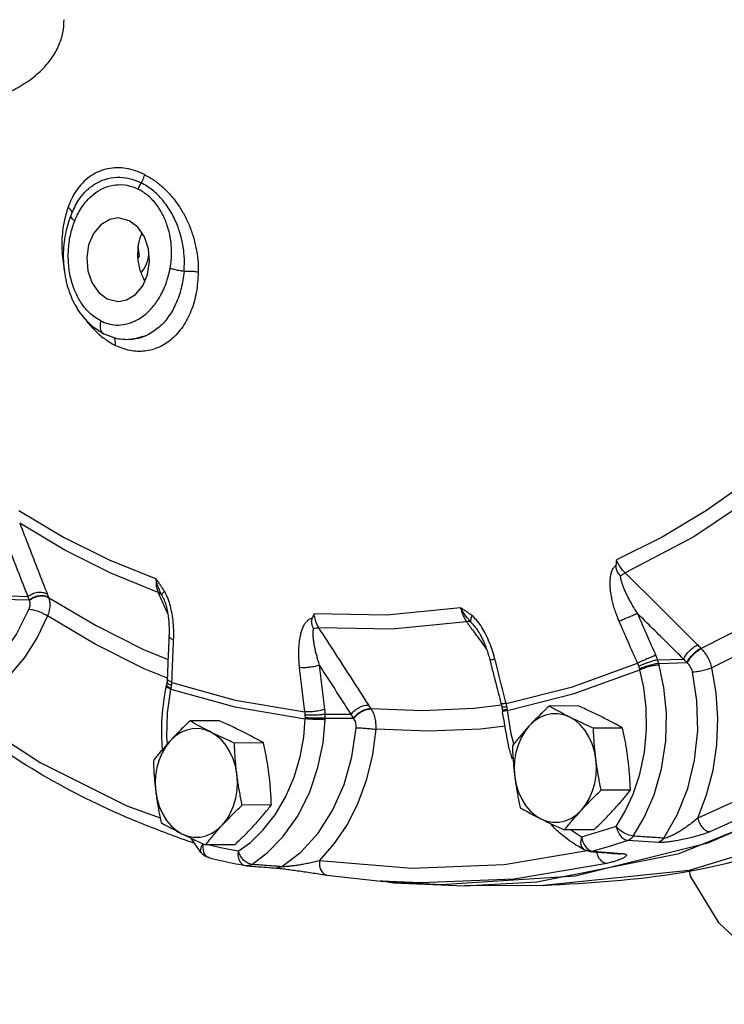
# Model space of a CAD drawing. Extents: x -22.9 to 3.6, y -25.5 to 17.5.
# Drawn here: x -13 to -9.9, y 2.9 to 7.1 of the extents above; entities that cross this region are included whole.
import ezdxf

# ---------------------------------------------------------------- set-up
doc = ezdxf.new("R2010")
doc.units = 0
doc.header["$MEASUREMENT"] = 0
doc.layers.get('0').update_dxf_attribs({"linetype": 'CONTINUOUS'})

msp = doc.modelspace()

# ---------------------------------------------------------------- linework, layer by layer
at = {"color": 7, "linetype": 'Continuous'}
for p, q in [((-12.731, 6.3013), (-12.731, 6.3014)), ((-12.7483, 6.2626), (-12.7483, 6.2626)), ((-12.4556, 6.0813), (-12.4611, 6.1248)), ((-12.4629, 6.0734), (-12.4556, 6.0813)), ((-12.4484, 6.0084), (-12.4477, 6.0091)), ((-12.6092, 5.7467), (-12.6092, 5.7467)), ((-12.6092, 5.7467), (-12.5579, 5.7281)), ((-12.4979, 5.7227), (-12.4981, 5.7227)), ((-12.9313, 4.5986), (-13.0517, 4.6019)), ((-12.9364, 4.6138), (-13.0473, 4.6169)), ((-12.8474, 4.6118), (-12.8467, 4.6103)), ((-12.3522, 4.606), (-12.3595, 4.6207)), ((-12.3522, 4.606), (-12.3522, 4.606)), ((-11.0045, 4.4755), (-11.0046, 4.4756)), ((-10.0369, 4.3911), (-10.0385, 4.3926)), ((-10.2244, 4.3418), (-10.1132, 4.345)), ((-10.2193, 4.3261), (-10.0986, 4.3297)), ((-12.3372, 4.2458), (-12.3391, 4.2332)), ((-12.3391, 4.2332), (-12.3402, 4.2278)), ((-11.4574, 4.1306), (-11.4585, 4.1323)), ((-10.8962, 4.1459), (-11.0156, 4.1314)), ((-10.8951, 4.1366), (-10.8932, 4.1234)), ((-10.8932, 4.1234), (-10.8926, 4.1178)), ((-10.5667, 4.1434), (-10.6922, 4.1428)), ((-12.1125, 4.0793), (-12.2381, 4.0786)), ((-11.6557, 4.1076), (-11.5442, 4.1076)), ((-11.6554, 4.091), (-11.5343, 4.0911)), ((-10.3753, 4.0478), (-10.5009, 4.0471)), ((-11.9212, 3.9836), (-12.0467, 3.9829)), ((-10.3417, 3.7807), (-10.4673, 3.78)), ((-9.4599, 3.7936), (-10.0089, 3.5512)), ((-11.8876, 3.7165), (-12.0131, 3.7159)), ((-10.4995, 3.6093), (-10.625, 3.6086)), ((-10.5525, 3.578), (-10.6001, 3.6088)), ((-10.5525, 3.578), (-10.5476, 3.5597)), ((-12.0453, 3.5451), (-12.1709, 3.5445)), ((-10.0089, 3.5512), (-10.578, 3.41)), ((-10.5164, 3.5159), (-10.5406, 3.5229)), ((-10.5406, 3.5229), (-10.5405, 3.5228)), ((-10.4281, 3.5394), (-10.5037, 3.5171)), ((-10.3529, 3.5634), (-10.4281, 3.5394)), ((-10.2215, 3.555), (-10.3529, 3.5634)), ((-12.1909, 3.5117), (-12.1909, 3.5117)), ((-12.1639, 3.4924), (-12.1566, 3.4894)), ((-10.5164, 3.5208), (-10.5037, 3.5171)), ((-10.5037, 3.5171), (-10.3772, 3.5072)), ((-10.3898, 3.506), (-10.3882, 3.5058)), ((-11.9892, 3.4654), (-12.0063, 3.4777)), ((-12.0025, 3.4555), (-11.9953, 3.4545)), ((-11.9952, 3.4545), (-11.9953, 3.4545)), ((-11.9724, 3.4603), (-11.9892, 3.4654)), ((-11.8668, 3.4446), (-11.8668, 3.4446)), ((-10.4436, 3.4643), (-10.8429, 3.3971)), ((-11.6491, 3.4145), (-11.4165, 3.3886)), ((-10.8429, 3.3971), (-11.2453, 3.3804)), ((-11.4161, 3.3909), (-11.3638, 3.381)), ((-11.2453, 3.3804), (-11.416, 3.3886)), ((-11.416, 3.3886), (-11.3117, 3.3808)), ((-11.3638, 3.381), (-11.0555, 3.3678)), ((-11.0555, 3.3678), (-10.744, 3.3845)), ((-10.717, 3.3695), (-11.0555, 3.3678))]:
    msp.add_line(p, q, dxfattribs=at)
for points in [[(-8.2135, 13.4999), (-7.7423, 12.9592), (-7.3356, 12.3334), (-7.0022, 11.6358), (-6.7493, 10.8814), (-6.5822, 10.0865), (-6.5046, 9.2681), (-6.5181, 8.4439), (-6.6225, 7.6315), (-6.8155, 6.8483), (-7.0929, 6.1113), (-7.4488, 5.4362), (-7.8756, 4.8376), (-8.364, 4.3283), (-8.9036, 3.9192), (-9.4829, 3.6192), (-10.0892, 3.4346), (-10.717, 3.3695)], [(-10.744, 3.3845), (-10.1314, 3.5075), (-9.5392, 3.7473), (-8.9798, 4.0987), (-8.4653, 4.5545), (-8.0065, 5.1047), (-7.6133, 5.7377), (-7.294, 6.4401)], [(-12.5483, 6.2459), (-12.5837, 6.2396), (-12.6223, 6.2164), (-12.6536, 6.1786), (-12.6745, 6.1298)], [(-12.4204, 6.0027), (-12.4119, 6.0578), (-12.4167, 6.1136), (-12.4343, 6.1649), (-12.463, 6.2065), (-12.4999, 6.2343), (-12.5415, 6.2457), (-12.5483, 6.2459)], [(-12.6745, 6.1298), (-12.683, 6.0747), (-12.6783, 6.0188), (-12.6607, 5.9676), (-12.632, 5.926), (-12.5951, 5.8982), (-12.5535, 5.8868), (-12.5466, 5.8866)], [(-12.4477, 6.0091), (-12.4364, 6.0252), (-12.427, 6.0435), (-12.42, 6.0634), (-12.4154, 6.0846), (-12.4148, 6.0911)], [(-12.5466, 5.8866), (-12.5113, 5.8929), (-12.4727, 5.9161), (-12.4414, 5.9539), (-12.4204, 6.0027)], [(-9.8285, 5.116), (-10.0142, 4.9857), (-10.2056, 4.8711), (-10.4022, 4.7726)], [(-9.785, 5.0626), (-10.0684, 4.8714), (-10.3639, 4.7161)], [(-12.9745, 4.9854), (-12.7825, 4.8708), (-12.5856, 4.7723), (-12.3843, 4.6903)], [(-12.3757, 4.6326), (-12.5787, 4.7154), (-12.7775, 4.8148), (-12.9713, 4.9304)], [(-9.501, 4.7053), (-9.6294, 4.6157), (-9.8306, 4.4952), (-10.0369, 4.3911)], [(-12.8467, 4.6103), (-12.6448, 4.4905), (-12.4378, 4.387), (-12.3327, 4.3438)], [(-9.4549, 4.6208), (-9.5759, 4.5364), (-9.7808, 4.4137), (-9.9907, 4.3077)], [(-12.9319, 4.5604), (-12.9845, 4.4544), (-13.0506, 4.3609), (-13.1282, 4.2835), (-13.2148, 4.225), (-13.3073, 4.1872), (-13.4021, 4.171)], [(-11.0737, 4.5664), (-11.3909, 4.5336), (-11.7036, 4.5402)], [(-12.8516, 4.5308), (-12.8962, 4.4375), (-12.9506, 4.3523), (-13.0138, 4.2775), (-13.0843, 4.215), (-13.1606, 4.1661), (-13.2408, 4.1318)], [(-12.3355, 4.2625), (-12.4354, 4.3036), (-12.6461, 4.4089), (-12.8516, 4.5308)], [(-11.0473, 4.5062), (-11.3674, 4.4733), (-11.683, 4.4798)], [(-10.8763, 4.1539), (-10.5913, 4.2258), (-10.3111, 4.3274)], [(-10.8713, 4.1235), (-10.5835, 4.1961), (-10.3007, 4.2987)], [(-10.3302, 3.7624), (-10.3014, 3.8496), (-10.2817, 3.9443), (-10.2726, 4.0415), (-10.274, 4.1357), (-10.2842, 4.2222), (-10.3007, 4.2987)], [(-10.3295, 3.582), (-10.2821, 3.6618), (-10.2398, 3.7595), (-10.2076, 3.8722), (-10.1895, 3.9928), (-10.1867, 4.1126), (-10.1973, 4.2231), (-10.2174, 4.3194)], [(-10.1983, 3.5733), (-10.1401, 3.6737), (-10.0951, 3.787), (-10.0653, 3.9096), (-10.0519, 4.0372), (-10.0552, 4.1654), (-10.0747, 4.2898)], [(-8.9681, 4.3091), (-9.3132, 4.0476), (-9.6757, 3.8306), (-10.0521, 3.6602)], [(-10.0521, 3.6602), (-10.0138, 3.7597), (-9.9861, 3.8658), (-9.9698, 3.9762), (-9.9652, 4.0883), (-9.9723, 4.1998), (-9.9907, 4.3077)], [(-12.316, 4.2442), (-12.043, 4.1687), (-11.743, 4.1179)], [(-8.9039, 4.2567), (-9.2529, 3.9921), (-9.6193, 3.7728), (-10, 3.6005)], [(-12.3352, 3.9797), (-12.3379, 4.0106), (-12.3349, 4.1137), (-12.32, 4.2149)], [(-12.32, 4.2149), (-12.0444, 4.1386), (-11.7415, 4.0873)], [(-13.2408, 4.1318), (-12.8829, 3.8994), (-12.51, 3.7129), (-12.3666, 3.6612)], [(-11.0156, 4.1314), (-11.2365, 4.1222), (-11.4574, 4.1306)], [(-10.8438, 3.9792), (-10.8559, 4.0223), (-10.8713, 4.1235)], [(-12.0314, 3.5166), (-11.978, 3.5553), (-11.9238, 3.6074), (-11.8719, 3.6733), (-11.8263, 3.7507), (-11.7898, 3.8358), (-11.7639, 3.9235), (-11.7483, 4.0084), (-11.7415, 4.0873)], [(-11.9724, 3.4603), (-11.9055, 3.5099), (-11.8381, 3.5786), (-11.7757, 3.6664), (-11.7242, 3.7685), (-11.687, 3.8775), (-11.6648, 3.9848), (-11.6556, 4.0839)], [(-10.6029, 4.0949), (-10.6283, 4.1048), (-10.6545, 4.1096), (-10.681, 4.1092), (-10.7071, 4.1035), (-10.7322, 4.0928), (-10.7559, 4.0772), (-10.7775, 4.0571)], [(-10.4904, 3.9135), (-10.4967, 3.9476), (-10.5068, 3.98), (-10.5204, 4.0101), (-10.5372, 4.0372), (-10.5568, 4.0607), (-10.5789, 4.0801), (-10.6029, 4.0949)], [(-12.1488, 4.0308), (-12.1742, 4.0407), (-12.2004, 4.0454), (-12.2268, 4.045), (-12.2529, 4.0393), (-12.2781, 4.0286), (-12.3017, 4.013), (-12.3234, 3.9929)], [(-11.8442, 3.4504), (-11.7613, 3.5134), (-11.6869, 3.5952), (-11.624, 3.6932), (-11.5747, 3.8042), (-11.5407, 3.9242), (-11.5228, 4.0489)], [(-11.681, 3.4761), (-11.6168, 3.5485), (-11.5605, 3.6324), (-11.5135, 3.726), (-11.4769, 3.8272), (-11.4513, 3.9336), (-11.4371, 4.0425)], [(-10.8816, 4.0561), (-10.9873, 4.0433), (-11.2122, 4.0339), (-11.4371, 4.0425)], [(-10.7775, 4.0571), (-10.7966, 4.0329), (-10.8128, 4.0053), (-10.8256, 3.9747), (-10.8349, 3.9419), (-10.8404, 3.9077), (-10.842, 3.8727), (-10.8396, 3.8378)], [(-12.3234, 3.9929), (-12.3425, 3.9687), (-12.3586, 3.9411), (-12.3715, 3.9105), (-12.3808, 3.8778), (-12.3863, 3.8435), (-12.3878, 3.8086), (-12.3854, 3.7737)], [(-12.0363, 3.8494), (-12.0426, 3.8834), (-12.0526, 3.9159), (-12.0662, 3.946), (-12.083, 3.9731), (-12.1027, 3.9966), (-12.1248, 4.0159), (-12.1488, 4.0308)], [(-10.5525, 3.6943), (-10.5334, 3.7184), (-10.5173, 3.7461), (-10.5044, 3.7767), (-10.4951, 3.8094), (-10.4896, 3.8437), (-10.4881, 3.8786), (-10.4904, 3.9135)], [(-12.0984, 3.6301), (-12.0793, 3.6543), (-12.0631, 3.6819), (-12.0502, 3.7125), (-12.041, 3.7453), (-12.0355, 3.7795), (-12.0339, 3.8145), (-12.0363, 3.8494)], [(-10.8396, 3.8378), (-10.8333, 3.8038), (-10.8232, 3.7713), (-10.8097, 3.7412), (-10.7929, 3.7141), (-10.7732, 3.6906), (-10.7511, 3.6712), (-10.7271, 3.6564)], [(-12.3854, 3.7737), (-12.3792, 3.7396), (-12.3691, 3.7072), (-12.3555, 3.6771), (-12.3387, 3.6499), (-12.319, 3.6264), (-12.297, 3.6071), (-12.273, 3.5923)], [(-10.4033, 3.6238), (-10.3652, 3.6867), (-10.3302, 3.7624)], [(-10.7271, 3.6564), (-10.7017, 3.6465), (-10.6755, 3.6418), (-10.649, 3.6422), (-10.6229, 3.6479), (-10.5978, 3.6586), (-10.5741, 3.6742), (-10.5525, 3.6943)], [(-12.273, 3.5923), (-12.2476, 3.5824), (-12.2213, 3.5776), (-12.1949, 3.578), (-12.1688, 3.5837), (-12.1437, 3.5944), (-12.12, 3.61), (-12.0984, 3.6301)], [(-10.4033, 3.6238), (-10.4777, 3.6), (-10.5525, 3.578)], [(-10.3295, 3.582), (-10.3477, 3.5857), (-10.368, 3.5949), (-10.3874, 3.6082), (-10.4033, 3.6238)], [(-10.4033, 3.6238), (-10.398, 3.6057), (-10.3894, 3.5892), (-10.3783, 3.576), (-10.3657, 3.5671), (-10.3529, 3.5634)], [(-10.5525, 3.578), (-10.556, 3.5565), (-10.5531, 3.538)], [(-12.1826, 3.5499), (-12.1919, 3.5333), (-12.1939, 3.5191), (-12.1909, 3.5117)], [(-12.1826, 3.5499), (-12.1833, 3.5315), (-12.1801, 3.5149)], [(-12.0314, 3.5166), (-12.1071, 3.5323), (-12.1595, 3.5445)], [(-10.5531, 3.538), (-10.5443, 3.5253), (-10.5406, 3.5229)], [(-10.5476, 3.5597), (-10.5395, 3.5431), (-10.5287, 3.5297), (-10.5164, 3.5208)], [(-12.1801, 3.5149), (-12.1735, 3.5014), (-12.1639, 3.4924)], [(-12.0314, 3.5166), (-12.0316, 3.4981), (-12.028, 3.4813), (-12.0209, 3.4678), (-12.0111, 3.4588), (-12.0025, 3.4555)], [(-12.0063, 3.4777), (-12.021, 3.4957), (-12.0314, 3.5166)], [(-10.5281, 3.5193), (-10.8855, 3.4591), (-11.2836, 3.4426), (-11.681, 3.4761)], [(-10.578, 3.41), (-11.1565, 3.3729), (-11.3116, 3.3808)], [(-9.4924, 2.8574), (-9.7606, 3.0207), (-9.9599, 3.2071), (-10.0826, 3.4094), (-10.0876, 3.4351)]]:
    msp.add_lwpolyline(points, dxfattribs=at)
for points in [[(-10.717, 3.3695), (-10.1215, 3.4256), (-9.5036, 3.5994), (-8.9101, 3.8888), (-8.3558, 4.2876), (-7.85, 4.7906), (-7.4069, 5.3851), (-7.0367, 6.0575), (-6.7467, 6.7941), (-6.5436, 7.5764), (-6.4309, 8.3886), (-6.4108, 9.2132), (-6.4835, 10.0328), (-6.6473, 10.8295), (-6.899, 11.5874), (-7.2328, 12.2886), (-7.6418, 12.919)], [(-13.0061, 6.7936), (-12.9342, 6.8362), (-12.8765, 6.8842), (-12.8345, 6.9338), (-12.8039, 6.9879), (-12.7857, 7.0442), (-12.7799, 7.1004)], [(-12.4344, 6.4333), (-12.4728, 6.4493), (-12.5127, 6.4592), (-12.5527, 6.4623), (-12.5916, 6.4581), (-12.6284, 6.4468), (-12.6624, 6.4286), (-12.6934, 6.4039), (-12.7209, 6.3727), (-12.7444, 6.3354), (-12.7555, 6.3121)], [(-12.731, 6.3014), (-12.713, 6.3298), (-12.6848, 6.3628), (-12.6486, 6.3915), (-12.604, 6.4124), (-12.5538, 6.4214), (-12.5006, 6.4166), (-12.4488, 6.3979)], [(-12.4344, 6.4333), (-12.4376, 6.4212), (-12.4424, 6.4092), (-12.4488, 6.3979)], [(-12.4344, 6.4333), (-12.397, 6.4114), (-12.3603, 6.383), (-12.3256, 6.3487), (-12.2941, 6.3094), (-12.2667, 6.266), (-12.2438, 6.2193), (-12.2256, 6.1699), (-12.2124, 6.1185), (-12.2044, 6.0654), (-12.2023, 6.0117)], [(-12.7343, 6.2341), (-12.7203, 6.2652), (-12.7013, 6.2965), (-12.6763, 6.3271), (-12.644, 6.355), (-12.6038, 6.3769), (-12.5577, 6.3885), (-12.5087, 6.3866), (-12.4613, 6.3706)], [(-12.4488, 6.3979), (-12.4539, 6.3892), (-12.4581, 6.38), (-12.4613, 6.3706)], [(-12.3237, 6.0287), (-12.3188, 6.0645), (-12.3176, 6.1046), (-12.3212, 6.1495), (-12.3317, 6.1988), (-12.351, 6.2506), (-12.3799, 6.2996), (-12.4177, 6.3411), (-12.4613, 6.3706)], [(-12.2636, 6.0156), (-12.2621, 6.0586), (-12.2653, 6.106), (-12.2748, 6.1578), (-12.2923, 6.2133), (-12.3193, 6.27), (-12.3557, 6.3224), (-12.3999, 6.3663), (-12.4488, 6.3979)], [(-12.7633, 6.2922), (-12.7727, 6.2621)], [(-12.7555, 6.3121), (-12.7633, 6.2922)], [(-12.7633, 6.2922), (-12.752, 6.2802), (-12.7475, 6.2687), (-12.7478, 6.2646)], [(-12.7409, 6.2818), (-12.7492, 6.263)], [(-12.731, 6.3014), (-12.7409, 6.2818)], [(-12.7727, 6.2621), (-12.7836, 6.2111), (-12.7896, 6.1232), (-12.7811, 6.0333), (-12.7789, 6.0211)], [(-12.7575, 6.2408), (-12.7744, 6.1777), (-12.7838, 6.0841), (-12.7754, 5.9922), (-12.7503, 5.9076), (-12.7103, 5.8352), (-12.6583, 5.7789)], [(-12.7517, 6.2568), (-12.7575, 6.2408)], [(-12.7515, 6.2567), (-12.7518, 6.2525)], [(-12.7518, 6.2525), (-12.7462, 6.2438), (-12.7343, 6.2341)], [(-12.7492, 6.263), (-12.7517, 6.2568)], [(-12.7478, 6.2646), (-12.7483, 6.2626)], [(-12.6222, 5.8024), (-12.6512, 5.8203), (-12.6809, 5.8473), (-12.7094, 5.8847), (-12.734, 5.9325), (-12.7519, 5.9889), (-12.7611, 6.0505), (-12.761, 6.1144), (-12.7515, 6.1778), (-12.7343, 6.2341)], [(-12.4453, 6.1805), (-12.447, 6.1768), (-12.4608, 6.1309)], [(-12.4608, 6.1309), (-12.4635, 6.0771), (-12.4538, 6.0214)], [(-12.6222, 5.8024), (-12.5915, 5.7905), (-12.5558, 5.7847), (-12.5158, 5.7879), (-12.4736, 5.8023), (-12.4322, 5.829), (-12.3946, 5.8673), (-12.363, 5.9154), (-12.3387, 5.9715), (-12.3237, 6.0287)], [(-12.2636, 6.0156), (-12.2847, 6.0189), (-12.3056, 6.0235), (-12.3237, 6.0287)], [(-12.2023, 6.0117), (-12.211, 5.9248), (-12.2338, 5.8453), (-12.2696, 5.7775), (-12.3162, 5.7246), (-12.3715, 5.689), (-12.4327, 5.6721), (-12.497, 5.6748), (-12.5613, 5.697)], [(-12.4538, 6.0214), (-12.4336, 5.9723)], [(-12.2636, 6.0156), (-12.2762, 5.9416), (-12.2999, 5.8744), (-12.3333, 5.817), (-12.3749, 5.7719), (-12.4226, 5.7408)], [(-12.2023, 6.0117), (-12.2207, 6.0146), (-12.242, 6.0159), (-12.2636, 6.0156)], [(-12.69, 5.8111), (-12.6774, 5.7945), (-12.6224, 5.7376)], [(-12.6583, 5.7789), (-12.6092, 5.7467)], [(-12.6222, 5.8024), (-12.6249, 5.7888), (-12.6253, 5.776), (-12.6232, 5.7646), (-12.6188, 5.7554), (-12.6124, 5.7486), (-12.6092, 5.7467)], [(-12.6224, 5.7376), (-12.6178, 5.7337)], [(-12.6178, 5.7337), (-12.5739, 5.7037)], [(-12.5652, 5.7308), (-12.5618, 5.7217)], [(-12.4226, 5.7408), (-12.4618, 5.7268), (-12.4979, 5.7227)], [(-12.4842, 5.7243), (-12.4226, 5.7408)], [(-12.5739, 5.7037), (-12.5613, 5.697)], [(-12.5618, 5.7217), (-12.5604, 5.71)], [(-12.5604, 5.71), (-12.5613, 5.697)], [(-12.5579, 5.7281), (-12.5458, 5.7257), (-12.5095, 5.7227)], [(-12.5095, 5.7227), (-12.4842, 5.7243)], [(-12.9713, 4.9304), (-12.9318, 4.8288), (-12.8924, 4.7273), (-12.8529, 4.6258)], [(-13.0116, 4.8071), (-12.9865, 4.7427), (-12.9615, 4.6782), (-12.9364, 4.6138)], [(-10.4022, 4.7726), (-10.4032, 4.7614), (-10.4042, 4.75)], [(-10.3639, 4.7161), (-10.3787, 4.7326), (-10.3918, 4.752), (-10.4022, 4.7726)], [(-10.3898, 4.5074), (-10.4007, 4.5345), (-10.4093, 4.5593), (-10.416, 4.5823), (-10.4213, 4.6044), (-10.4253, 4.6261), (-10.428, 4.6473), (-10.4291, 4.6679), (-10.4286, 4.6875), (-10.4262, 4.7061), (-10.4214, 4.7234), (-10.4141, 4.7384), (-10.4042, 4.75)], [(-10.3844, 4.7027), (-10.3942, 4.7161), (-10.4016, 4.7321), (-10.4042, 4.75)], [(-10.3844, 4.7027), (-10.374, 4.7103), (-10.3639, 4.7161)], [(-10.0528, 4.4067), (-10.1565, 4.5098), (-10.2602, 4.6129), (-10.3639, 4.7161)], [(-12.3843, 4.6903), (-12.3842, 4.6693), (-12.3812, 4.6495), (-12.3757, 4.6326)], [(-12.3595, 4.6207), (-12.3661, 4.6342), (-12.3728, 4.6501), (-12.379, 4.6687), (-12.3843, 4.6903)], [(-12.3482, 4.6378), (-12.3559, 4.65), (-12.3644, 4.6627), (-12.3739, 4.6761), (-12.3843, 4.6903)], [(-10.3108, 4.5413), (-10.324, 4.5623), (-10.3352, 4.5813), (-10.345, 4.5989), (-10.3537, 4.6155), (-10.3615, 4.6317), (-10.3684, 4.6474), (-10.3743, 4.6626), (-10.379, 4.6769), (-10.3825, 4.6903), (-10.3844, 4.7027)], [(-12.9364, 4.6138), (-12.9167, 4.6262), (-12.894, 4.6328), (-12.8717, 4.6326), (-12.8529, 4.6258)], [(-12.8529, 4.6258), (-12.8501, 4.6188), (-12.8474, 4.6118)], [(-12.3757, 4.6326), (-12.3618, 4.6016)], [(-12.3595, 4.6207), (-12.3664, 4.6275), (-12.3757, 4.6326)], [(-12.3482, 4.6378), (-12.3546, 4.6309), (-12.3584, 4.6251), (-12.3595, 4.6207)], [(-12.3361, 4.614), (-12.3482, 4.6378)], [(-12.9364, 4.6138), (-12.9339, 4.6062), (-12.9313, 4.5986)], [(-12.9307, 4.5971), (-12.9281, 4.5891), (-12.9275, 4.5801), (-12.9288, 4.5703), (-12.9319, 4.5604)], [(-12.9313, 4.5986), (-12.9116, 4.6113), (-12.8888, 4.6183), (-12.8663, 4.6185), (-12.8474, 4.6118)], [(-12.9313, 4.5986), (-12.931, 4.5979), (-12.9307, 4.5971)], [(-12.9307, 4.5971), (-12.9109, 4.6098), (-12.8881, 4.6168), (-12.8656, 4.6169), (-12.8467, 4.6103)], [(-12.8467, 4.6103), (-12.8425, 4.5931), (-12.8418, 4.5736), (-12.8449, 4.5525), (-12.8516, 4.5308)], [(-12.3618, 4.6016), (-12.3336, 4.5387)], [(-12.3522, 4.606), (-12.3513, 4.6041), (-12.3439, 4.5839), (-12.3381, 4.5622), (-12.3336, 4.5389), (-12.3304, 4.5143), (-12.3285, 4.4887), (-12.3281, 4.4621), (-12.3285, 4.4449)], [(-12.3247, 4.5815), (-12.3351, 4.6117), (-12.3361, 4.614)], [(-12.9319, 4.5604), (-12.9131, 4.5578), (-12.8914, 4.5513), (-12.8699, 4.5419), (-12.8516, 4.5308)], [(-12.3085, 4.4277), (-12.3083, 4.4707), (-12.3111, 4.5108), (-12.3167, 4.5477), (-12.3247, 4.5815)], [(-11.7036, 4.5402), (-11.7077, 4.5311), (-11.7118, 4.5219)], [(-11.683, 4.4798), (-11.6926, 4.4977), (-11.6996, 4.5184), (-11.7036, 4.5402)], [(-11.0737, 4.5664), (-11.0671, 4.5447), (-11.058, 4.524), (-11.0473, 4.5062)], [(-11.0291, 4.5047), (-11.0396, 4.5165), (-11.0507, 4.5305), (-11.0622, 4.5471), (-11.0737, 4.5664)], [(-11.0246, 4.533), (-11.0354, 4.5412), (-11.0471, 4.5494), (-11.0598, 4.5577), (-11.0737, 4.5664)], [(-10.3108, 4.5413), (-10.3281, 4.5343), (-10.3491, 4.5254), (-10.3707, 4.516), (-10.3898, 4.5074)], [(-10.1132, 4.345), (-10.1791, 4.4105), (-10.2449, 4.4759), (-10.3108, 4.5413)], [(-10.2324, 4.3619), (-10.2717, 4.4516), (-10.3108, 4.5413)], [(-11.766, 4.3081), (-11.7686, 4.3364), (-11.7697, 4.3616), (-11.7695, 4.3845), (-11.7683, 4.4058), (-11.766, 4.4262), (-11.7625, 4.4456), (-11.7579, 4.4636), (-11.7519, 4.4802), (-11.7444, 4.4949), (-11.7352, 4.5074), (-11.7243, 4.5167), (-11.7118, 4.5219)], [(-11.7059, 4.4766), (-11.7116, 4.4903), (-11.7143, 4.5059), (-11.7118, 4.5219)], [(-11.0291, 4.5047), (-11.0374, 4.5066), (-11.0473, 4.5062)], [(-11.0473, 4.5062), (-11.0181, 4.4658)], [(-11.0246, 4.533), (-11.0284, 4.5221), (-11.0299, 4.5125), (-11.0291, 4.5047)], [(-11.0046, 4.4756), (-11.0145, 4.4886), (-11.0291, 4.5047)], [(-10.9686, 4.4595), (-10.9861, 4.4891), (-11.0048, 4.5139), (-11.0246, 4.533)], [(-10.3111, 4.3274), (-10.3506, 4.4174), (-10.3898, 4.5074)], [(-11.6804, 4.3186), (-11.6871, 4.3407), (-11.6925, 4.3604), (-11.697, 4.3784), (-11.7006, 4.3951), (-11.7035, 4.4112), (-11.7058, 4.4265), (-11.7072, 4.4409), (-11.7078, 4.4541), (-11.7074, 4.4661), (-11.7059, 4.4766)], [(-11.7059, 4.4766), (-11.6939, 4.4793), (-11.683, 4.4798)], [(-11.4685, 4.1475), (-11.54, 4.2583), (-11.6115, 4.3691), (-11.683, 4.4798)], [(-11.0181, 4.4658), (-10.9674, 4.3958), (-10.9608, 4.3867)], [(-11.0046, 4.4756), (-10.9992, 4.4679), (-10.9899, 4.4525), (-10.981, 4.4355), (-10.9725, 4.4172), (-10.9646, 4.3975), (-10.9573, 4.3766), (-10.9506, 4.3545), (-10.9474, 4.3424)], [(-10.9264, 4.3486), (-10.9377, 4.3864), (-10.9524, 4.4252), (-10.9686, 4.4595)], [(-12.3285, 4.4449), (-12.3309, 4.3905), (-12.334, 4.3139), (-12.336, 4.2616)], [(-12.3085, 4.4277), (-12.3225, 4.435), (-12.3284, 4.4433), (-12.3284, 4.4449)], [(-12.316, 4.2442), (-12.3124, 4.3359), (-12.3085, 4.4277)], [(-10.1132, 4.345), (-10.1028, 4.3624), (-10.0877, 4.3801), (-10.0702, 4.3956), (-10.0528, 4.4067)], [(-10.0986, 4.3297), (-10.0883, 4.3472), (-10.0733, 4.3653), (-10.0558, 4.3812), (-10.0385, 4.3926)], [(-10.097, 4.3283), (-10.0867, 4.3458), (-10.0717, 4.3638), (-10.0542, 4.3797), (-10.0369, 4.3911)], [(-10.0385, 4.3926), (-10.0456, 4.3996), (-10.0528, 4.4067)], [(-9.9907, 4.3077), (-9.9981, 4.3309), (-10.0085, 4.353), (-10.0216, 4.3734), (-10.0369, 4.3911)], [(-10.9474, 4.3424), (-10.9462, 4.3376)], [(-10.9249, 4.3431), (-10.9397, 4.3413), (-10.9469, 4.3419), (-10.9469, 4.3423)], [(-10.9462, 4.3376), (-10.9331, 4.2863), (-10.9182, 4.2284)], [(-10.9249, 4.3431), (-10.9264, 4.3486)], [(-10.8777, 4.1589), (-10.9008, 4.2484), (-10.9249, 4.3431)], [(-10.2324, 4.3619), (-10.2497, 4.3547), (-10.2706, 4.3456), (-10.2921, 4.3361), (-10.3111, 4.3274)], [(-10.2244, 4.3418), (-10.2427, 4.337), (-10.2643, 4.3301), (-10.2864, 4.3221), (-10.3057, 4.314)], [(-10.2244, 4.3418), (-10.2284, 4.3522), (-10.2324, 4.3619)], [(-10.2193, 4.3261), (-10.2217, 4.3338), (-10.2244, 4.3418)], [(-10.0986, 4.3297), (-10.1059, 4.3374), (-10.1132, 4.345)], [(-10.097, 4.3283), (-10.0978, 4.329), (-10.0986, 4.3297)], [(-10.0747, 4.2898), (-10.078, 4.3005), (-10.083, 4.3108), (-10.0894, 4.3202), (-10.097, 4.3283)], [(-11.6804, 4.3186), (-11.6995, 4.3134), (-11.7224, 4.3097), (-11.7457, 4.3078), (-11.766, 4.3081)], [(-11.743, 4.1179), (-11.7547, 4.213), (-11.766, 4.3081)], [(-11.5442, 4.1076), (-11.5896, 4.1779), (-11.635, 4.2483), (-11.6804, 4.3186)], [(-11.6575, 4.1289), (-11.6691, 4.2237), (-11.6804, 4.3186)], [(-10.3057, 4.314), (-10.3084, 4.321), (-10.3111, 4.3274)], [(-10.3019, 4.3027), (-10.3037, 4.3083), (-10.3057, 4.314)], [(-10.2193, 4.3261), (-10.2381, 4.3233), (-10.2602, 4.318), (-10.2826, 4.3108), (-10.3019, 4.3027)], [(-10.3007, 4.2987), (-10.3013, 4.3007), (-10.3019, 4.3027)], [(-10.2174, 4.3194), (-10.2364, 4.3174), (-10.2588, 4.3129), (-10.2813, 4.3063), (-10.3007, 4.2987)], [(-10.2174, 4.3194), (-10.2183, 4.3227), (-10.2193, 4.3261)], [(-10.0747, 4.2898), (-10.0556, 4.2915), (-10.0331, 4.2955), (-10.0104, 4.3012), (-9.9907, 4.3077)], [(-12.336, 4.2616), (-12.336, 4.2598), (-12.3371, 4.2467), (-12.3372, 4.2458)], [(-12.3371, 4.2441), (-12.3369, 4.2457)], [(-12.3311, 4.2372), (-12.3371, 4.2441)], [(-12.3358, 4.2599), (-12.3358, 4.2615)], [(-12.3297, 4.2513), (-12.33, 4.2515), (-12.3358, 4.2599)], [(-12.316, 4.2442), (-12.3297, 4.2513)], [(-12.3172, 4.2305), (-12.3164, 4.2376), (-12.316, 4.2442)], [(-12.3566, 3.9579), (-12.359, 4.0751), (-12.3422, 4.2177)], [(-12.3422, 4.2177), (-12.3414, 4.2218)], [(-12.3414, 4.2218), (-12.3402, 4.2278)], [(-12.32, 4.2149), (-12.3339, 4.2211), (-12.34, 4.2265), (-12.3397, 4.2276)], [(-12.339, 4.2317), (-12.3387, 4.2331)], [(-12.3191, 4.219), (-12.333, 4.2257), (-12.339, 4.2317)], [(-12.3172, 4.2305), (-12.3311, 4.2372)], [(-12.32, 4.2149), (-12.3195, 4.2169), (-12.3191, 4.219)], [(-12.3191, 4.219), (-12.318, 4.2246), (-12.3172, 4.2305)], [(-10.9182, 4.2284), (-10.9128, 4.2074), (-10.8988, 4.1535)], [(-10.8763, 4.1539), (-10.8777, 4.1589)], [(-11.6575, 4.1289), (-11.6766, 4.1236), (-11.6994, 4.1196), (-11.7227, 4.1176), (-11.743, 4.1179)], [(-11.7417, 4.1037), (-11.7423, 4.1111), (-11.743, 4.1179)], [(-11.6557, 4.1076), (-11.6564, 4.1187), (-11.6575, 4.1289)], [(-11.5442, 4.1076), (-11.5287, 4.1237), (-11.509, 4.1369), (-11.4879, 4.1452), (-11.4685, 4.1475)], [(-11.5343, 4.0911), (-11.5189, 4.1075), (-11.4992, 4.121), (-11.478, 4.1297), (-11.4585, 4.1323)], [(-11.5332, 4.0895), (-11.5178, 4.1059), (-11.4981, 4.1194), (-11.4769, 4.1281), (-11.4574, 4.1306)], [(-11.4585, 4.1323), (-11.4635, 4.1399), (-11.4685, 4.1475)], [(-11.4371, 4.0425), (-11.4373, 4.0668), (-11.4409, 4.0902), (-11.4477, 4.1117), (-11.4574, 4.1306)], [(-10.8988, 4.1535), (-10.8983, 4.1515), (-10.8953, 4.1376), (-10.8951, 4.1366)], [(-10.8935, 4.1518), (-10.8984, 4.1529), (-10.8983, 4.1534)], [(-10.8733, 4.1397), (-10.8879, 4.1374), (-10.8947, 4.1366), (-10.8928, 4.1374), (-10.8882, 4.1387)], [(-10.8949, 4.1364), (-10.8947, 4.1366)], [(-10.8947, 4.1366), (-10.8928, 4.1374), (-10.8882, 4.1387)], [(-10.8763, 4.1539), (-10.8911, 4.1521), (-10.8935, 4.1518)], [(-10.8717, 4.1278), (-10.8862, 4.1254), (-10.8929, 4.1237)], [(-10.8929, 4.1237), (-10.8929, 4.1237)], [(-10.8654, 3.9653), (-10.8926, 4.1178)], [(-10.8891, 4.1201), (-10.8923, 4.1183)], [(-10.8923, 4.1183), (-10.8922, 4.1181)], [(-10.8713, 4.1235), (-10.8858, 4.1207), (-10.8891, 4.1201)], [(-10.8733, 4.1397), (-10.8748, 4.1471), (-10.8763, 4.1539)], [(-10.8717, 4.1278), (-10.8724, 4.1336), (-10.8733, 4.1397)], [(-10.8713, 4.1235), (-10.8715, 4.1256), (-10.8717, 4.1278)], [(-10.6922, 4.1428), (-10.7107, 4.1252), (-10.7282, 4.1081), (-10.7451, 4.0911), (-10.7615, 4.0741), (-10.7775, 4.0571)], [(-10.6029, 4.0949), (-10.6265, 4.1069), (-10.6491, 4.1188), (-10.6708, 4.1307), (-10.6922, 4.1428)], [(-10.4646, 4.0956), (-10.4891, 4.1076), (-10.5141, 4.1195), (-10.5398, 4.1314), (-10.5667, 4.1434)], [(-12.2802, 3.5721), (-12.4932, 3.6555), (-12.8725, 3.8451), (-13.2367, 4.0815)], [(-12.2381, 4.0786), (-12.2565, 4.061), (-12.274, 4.0439), (-12.2909, 4.027), (-12.3074, 4.0099), (-12.3234, 3.9929)], [(-12.1488, 4.0308), (-12.1724, 4.0428), (-12.1949, 4.0547), (-12.2167, 4.0665), (-12.2381, 4.0786)], [(-12.0105, 4.0315), (-12.0349, 4.0435), (-12.06, 4.0554), (-12.0857, 4.0672), (-12.1125, 4.0793)], [(-11.6557, 4.1076), (-11.675, 4.1049), (-11.698, 4.1032), (-11.7214, 4.1028), (-11.7417, 4.1037)], [(-11.7414, 4.0917), (-11.7415, 4.0976), (-11.7417, 4.1037)], [(-11.7415, 4.0873), (-11.7414, 4.0895), (-11.7414, 4.0917)], [(-11.6556, 4.0839), (-11.6749, 4.0842), (-11.6978, 4.0849), (-11.7211, 4.086), (-11.7415, 4.0873)], [(-11.6554, 4.091), (-11.6747, 4.0904), (-11.6977, 4.0903), (-11.721, 4.0908), (-11.7414, 4.0917)], [(-11.6554, 4.091), (-11.6554, 4.0992), (-11.6557, 4.1076)], [(-11.6556, 4.0839), (-11.6555, 4.0875), (-11.6554, 4.091)], [(-11.5343, 4.0911), (-11.5393, 4.0994), (-11.5442, 4.1076)], [(-11.5332, 4.0895), (-11.5338, 4.0903), (-11.5343, 4.0911)], [(-11.5228, 4.0489), (-11.5228, 4.06), (-11.5246, 4.0709), (-11.5282, 4.0808), (-11.5332, 4.0895)], [(-10.5009, 4.0471), (-10.5278, 4.0592), (-10.5536, 4.0711), (-10.5786, 4.083), (-10.6029, 4.0949)], [(-10.3753, 4.0478), (-10.3969, 4.0599), (-10.4186, 4.0718), (-10.4411, 4.0837), (-10.4646, 4.0956)], [(-11.9212, 3.9836), (-11.9427, 3.9957), (-11.9645, 4.0076), (-11.987, 4.0195), (-12.0105, 4.0315)], [(-11.5228, 4.0489), (-11.5035, 4.0484), (-11.4806, 4.047), (-11.4574, 4.0449), (-11.4371, 4.0425)], [(-10.7775, 4.0571), (-10.7929, 4.04), (-10.8078, 4.023), (-10.8221, 4.006), (-10.8361, 3.989), (-10.85, 3.9714)], [(-10.4904, 3.9135), (-10.4935, 3.9401), (-10.4961, 3.9666), (-10.4981, 3.9931), (-10.4997, 4.0197), (-10.5009, 4.0471)], [(-10.3522, 3.9143), (-10.3558, 3.9408), (-10.3599, 3.9673), (-10.3645, 3.9938), (-10.3696, 4.0204), (-10.3753, 4.0478)], [(-12.3234, 3.9929), (-12.3388, 3.9758), (-12.3536, 3.9588), (-12.368, 3.9419), (-12.3819, 3.9248), (-12.3959, 3.9072)], [(-12.0467, 3.9829), (-12.0737, 3.9951), (-12.0994, 4.0069), (-12.1244, 4.0188), (-12.1488, 4.0308)], [(-12.0363, 3.8494), (-12.0394, 3.8759), (-12.0419, 3.9025), (-12.0439, 3.9289), (-12.0455, 3.9556), (-12.0467, 3.9829)], [(-11.898, 3.8501), (-11.9016, 3.8767), (-11.9058, 3.9032), (-11.9104, 3.9296), (-11.9155, 3.9562), (-11.9212, 3.9836)], [(-10.8499, 3.9139), (-10.8654, 3.9653)], [(-10.85, 3.9714), (-10.8488, 3.944), (-10.8472, 3.9173), (-10.8452, 3.8909), (-10.8426, 3.8644), (-10.8396, 3.8378)], [(-12.3959, 3.9072), (-12.3947, 3.8798), (-12.3931, 3.8532), (-12.391, 3.8267), (-12.3885, 3.8002), (-12.3854, 3.7737)], [(-10.4673, 3.78), (-10.473, 3.8074), (-10.4781, 3.834), (-10.4827, 3.8605), (-10.4868, 3.887), (-10.4904, 3.9135)], [(-10.3417, 3.7807), (-10.3429, 3.8081), (-10.3445, 3.8347), (-10.3465, 3.8612), (-10.3491, 3.8877), (-10.3522, 3.9143)], [(-12.0131, 3.7159), (-12.0188, 3.7432), (-12.0239, 3.7699), (-12.0286, 3.7963), (-12.0327, 3.8228), (-12.0363, 3.8494)], [(-11.8876, 3.7165), (-11.8888, 3.7439), (-11.8904, 3.7706), (-11.8924, 3.797), (-11.8949, 3.8235), (-11.898, 3.8501)], [(-10.8396, 3.8378), (-10.836, 3.8113), (-10.8318, 3.7848), (-10.8272, 3.7583), (-10.8221, 3.7317), (-10.8164, 3.7043)], [(-10.5525, 3.6943), (-10.5366, 3.7114), (-10.5201, 3.7284), (-10.5032, 3.7453), (-10.4857, 3.7625), (-10.4673, 3.78)], [(-10.4142, 3.695), (-10.3988, 3.7121), (-10.3839, 3.7291), (-10.3696, 3.746), (-10.3557, 3.7631), (-10.3417, 3.7807)], [(-12.3854, 3.7737), (-12.3818, 3.7471), (-12.3777, 3.7206), (-12.3731, 3.6941), (-12.368, 3.6675), (-12.3623, 3.6402)], [(-12.0984, 3.6301), (-12.0824, 3.6472), (-12.066, 3.6642), (-12.049, 3.6812), (-12.0315, 3.6983), (-12.0131, 3.7159)], [(-11.9601, 3.6308), (-11.9447, 3.6479), (-11.9298, 3.6649), (-11.9155, 3.6819), (-11.9015, 3.699), (-11.8876, 3.7165)], [(-10.8164, 3.7043), (-10.7949, 3.6922), (-10.7731, 3.6803), (-10.7506, 3.6684), (-10.7271, 3.6564)], [(-10.625, 3.6086), (-10.6111, 3.6262), (-10.5971, 3.6433), (-10.5828, 3.6603), (-10.5679, 3.6773), (-10.5525, 3.6943)], [(-10.4995, 3.6093), (-10.4811, 3.6269), (-10.4636, 3.644), (-10.4466, 3.661), (-10.4302, 3.678), (-10.4142, 3.695)], [(-10.7271, 3.6564), (-10.7027, 3.6444), (-10.6776, 3.6325), (-10.6519, 3.6207), (-10.625, 3.6086)], [(-10.0521, 3.6602), (-10.0733, 3.6423), (-10.0939, 3.6266), (-10.1137, 3.6129), (-10.1324, 3.6011), (-10.1498, 3.5912), (-10.1655, 3.5832), (-10.1794, 3.5774), (-10.1905, 3.574), (-10.1983, 3.5733)], [(-10.0521, 3.6602), (-10.0443, 3.638), (-10.0317, 3.619), (-10.0162, 3.6058), (-10, 3.6005)], [(-12.3623, 3.6402), (-12.3407, 3.628), (-12.319, 3.6161), (-12.2965, 3.6042), (-12.273, 3.5923)], [(-12.1709, 3.5445), (-12.157, 3.562), (-12.143, 3.5791), (-12.1287, 3.5961), (-12.1138, 3.6131), (-12.0984, 3.6301)], [(-12.0453, 3.5451), (-12.0269, 3.5627), (-12.0094, 3.5798), (-11.9925, 3.5968), (-11.9761, 3.6138), (-11.9601, 3.6308)], [(-10.5762, 3.5434), (-10.6471, 3.5966), (-10.6841, 3.632)], [(-12.2209, 3.5517), (-12.2802, 3.5721)], [(-12.273, 3.5923), (-12.2485, 3.5803), (-12.2234, 3.5684), (-12.1977, 3.5565), (-12.1709, 3.5445)], [(-12.2076, 3.534), (-12.231, 3.5687)], [(-10.3295, 3.582), (-10.3364, 3.5738), (-10.3443, 3.5675), (-10.3529, 3.5634)], [(-10.1983, 3.5733), (-10.2638, 3.5777), (-10.3295, 3.582)], [(-10, 3.6005), (-10.0308, 3.5897), (-10.0609, 3.5807), (-10.0898, 3.5732), (-10.1171, 3.5671), (-10.1428, 3.5622), (-10.1667, 3.5585), (-10.1884, 3.556), (-10.207, 3.5548), (-10.2215, 3.555)], [(-10.1983, 3.5733), (-10.2052, 3.5653), (-10.213, 3.5591), (-10.2215, 3.555)], [(-12.1909, 3.5117), (-12.2076, 3.534)], [(-10.5405, 3.5228), (-10.5762, 3.5434)], [(-12.1564, 3.4894), (-12.1683, 3.4936), (-12.1876, 3.5077), (-12.1909, 3.5117)], [(-12.1566, 3.4894), (-12.1053, 3.4773), (-12.0539, 3.466), (-12.0025, 3.4555)], [(-10.5164, 3.5159), (-10.5129, 3.5158), (-10.5037, 3.5171)], [(-10.5164, 3.5159), (-10.5039, 3.5149)], [(-10.5039, 3.5149), (-10.4775, 3.5128)], [(-10.4883, 3.5134), (-10.4847, 3.5028), (-10.4738, 3.4832), (-10.4594, 3.4698), (-10.4436, 3.4643)], [(-10.4775, 3.5128), (-10.4299, 3.5091)], [(-10.3772, 3.5072), (-10.3712, 3.5065), (-10.3661, 3.5055), (-10.3621, 3.504), (-10.3597, 3.5021), (-10.3589, 3.4998), (-10.3597, 3.4972), (-10.3623, 3.4942), (-10.3667, 3.4909), (-10.3731, 3.4873), (-10.3815, 3.4833), (-10.3924, 3.479), (-10.406, 3.4744), (-10.4229, 3.4695), (-10.4436, 3.4643)], [(-10.4299, 3.5091), (-10.3992, 3.5067)], [(-10.3992, 3.5067), (-10.3898, 3.506)], [(-10.3898, 3.506), (-10.3863, 3.5059)], [(-10.3863, 3.5059), (-10.3772, 3.5072)], [(-11.9724, 3.4603), (-11.9812, 3.4562), (-11.9903, 3.4545), (-11.9952, 3.4545)], [(-11.9952, 3.4545), (-11.973, 3.4528)], [(-11.973, 3.4528), (-11.9551, 3.4514)], [(-11.8663, 3.4521), (-11.9082, 3.4553), (-11.9724, 3.4603)], [(-11.9551, 3.4514), (-11.9068, 3.4477), (-11.8668, 3.4446)], [(-11.8442, 3.4504), (-11.8529, 3.4463), (-11.8619, 3.4446), (-11.8668, 3.4446)], [(-11.8668, 3.4446), (-11.8617, 3.4442), (-11.8421, 3.4421)], [(-11.8442, 3.4504), (-11.8663, 3.4521)], [(-11.681, 3.4761), (-11.7058, 3.4699), (-11.7296, 3.4646), (-11.7521, 3.4603), (-11.7731, 3.4568), (-11.7924, 3.454), (-11.8097, 3.452), (-11.8246, 3.4507), (-11.8363, 3.4502), (-11.8442, 3.4504)], [(-11.8421, 3.4421), (-11.8172, 3.439)], [(-11.8172, 3.439), (-11.7894, 3.4351), (-11.7599, 3.4309), (-11.7296, 3.4264), (-11.6987, 3.4219), (-11.6678, 3.4173), (-11.6491, 3.4145)], [(-11.681, 3.4761), (-11.6799, 3.4531), (-11.6732, 3.4334), (-11.6618, 3.4199), (-11.6491, 3.4145)]]:
    msp.add_spline(points, degree=3, dxfattribs=at)

doc.saveas('drawing.dxf')
